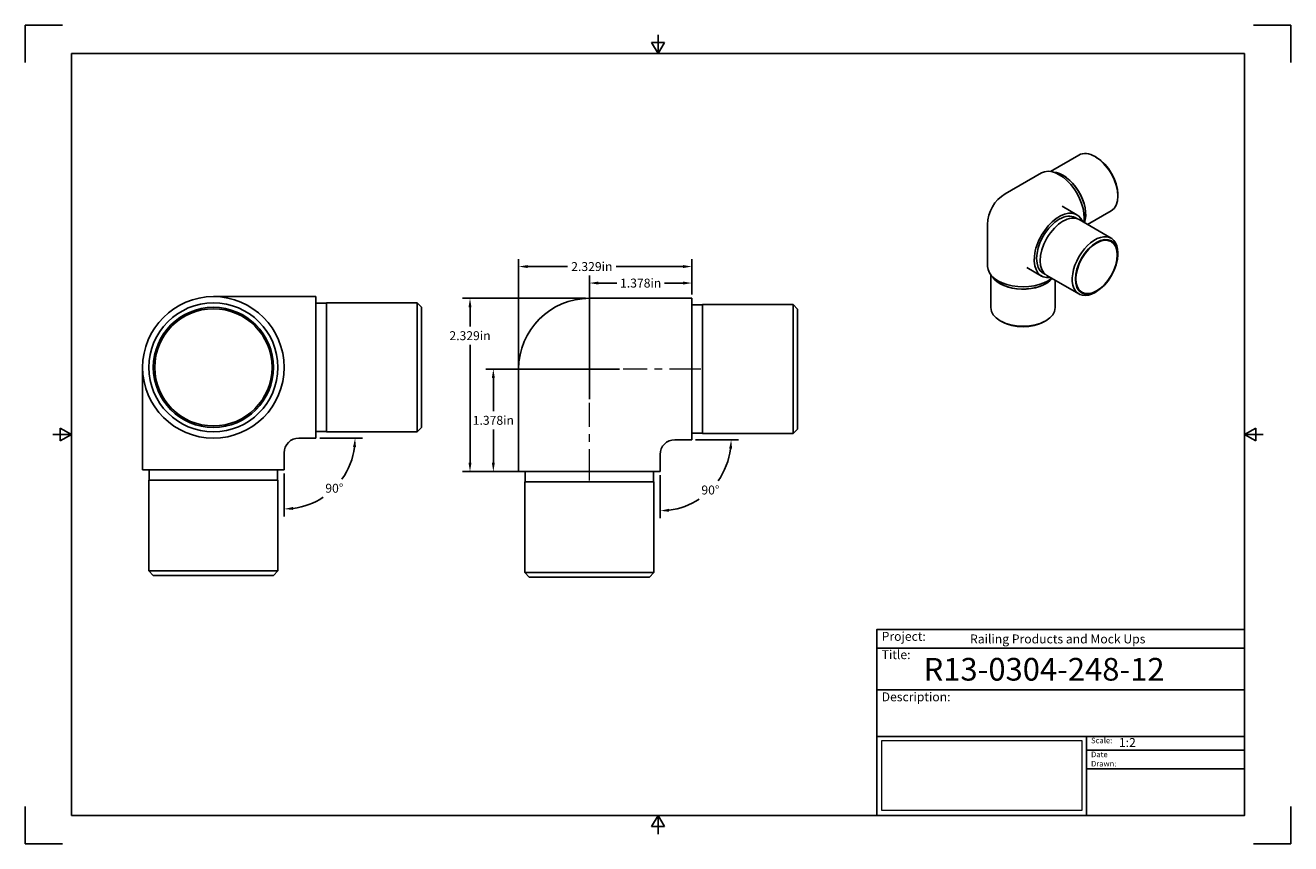
# Model space of a CAD drawing. Units: inches. Extents: x 0 to 17, y 0 to 11.
import ezdxf

# ---------------------------------------------------------------- set-up
doc = ezdxf.new("R2010")
doc.units = ezdxf.units.IN
doc.header["$LTSCALE"] = 0.75
doc.header["$MEASUREMENT"] = 0
doc.linetypes.add('CENTER2', pattern=[1.125, 0.75, -0.125, 0.125, -0.125])
doc.layers.add('Border', color=7, linetype='Continuous')
doc.layers.add('Titleblock', color=7, linetype='Continuous')
for name, color, linetype, lineweight in [('Center Lines', 7, 'CENTER2', 13), ('Dimensions', 7, 'Continuous', 13), ('Visible', 7, 'Continuous', 25)]:
    doc.layers.add(name, color=color, linetype=linetype, lineweight=lineweight)
doc.styles.get("Standard").update_dxf_attribs({"font": 'arial.ttf'})
doc.dimstyles.get("Standard").update_dxf_attribs({"dimtxt": 0.12, "dimasz": 0.12, "dimexe": 0.1, "dimexo": 0.05, "dimgap": 0.06, "dimtad": 0, "dimtih": 1, "dimtoh": 1, "dimdec": 3, "dimzin": 12, "dimdsep": 46, "dimtxsty": 'Standard', "dimcen": 0, "dimclrd": 256, "dimclre": 256, "dimclrt": 256, "dimazin": 3, "dimtp": 0.01, "dimtm": 0.01, "dimtfac": 1, "dimtdec": 3, "dimtofl": 0, "dimtmove": 0, "dimatfit": 3, "dimfxl": 1, "dimtolj": 1, "dimtzin": 12, "dimarcsym": 1})
picture_1 = doc.add_image_def('image1.jpg', size_in_pixel=(948, 333))

# ---------------------------------------------------------------- blocks, each defined once
blk = doc.blocks.new('Shower')
at = {"layer": 'Titleblock', "linetype": 'Continuous', "lineweight": 25}
for p, q in [((-4.938, 2.25), (0, 2.25)), ((-4.938, 1.688), (0, 1.688)), ((-2.125, 1.062), (-2.125, 0))]:
    blk.add_line(p, q, dxfattribs=at)
at = {"layer": 'Titleblock'}
for p, q in [((-2.125, 0.875), (0, 0.875)), ((-2.125, 0.625), (0, 0.625))]:
    blk.add_line(p, q, dxfattribs=at)
blk.add_lwpolyline([(0, 0), (-4.938, 0), (-4.938, 2.5), (0, 2.5)], close=True, dxfattribs=at)
at = {"layer": 'Titleblock', "linetype": 'Continuous', "lineweight": 25}
for points in [[(-4.938, 2.5), (0, 2.5), (0, 2.5), (-4.938, 2.5)], [(-1.75, 2.5), (0, 2.5), (0, 2.5), (-1.75, 2.5)], [(0, 1.062), (-4.938, 1.062), (-4.938, 0), (0, 0)], [(0, 1.062), (0, 1.062), (0, 0), (0, 0)], [(0, 1.062), (0, 1.062), (0, 0), (0, 0)]]:
    blk.add_lwpolyline(points, close=True, dxfattribs=at)
at = {"layer": 'Titleblock', "attachment_point": 1}
for s, width, insert, char_height in [('Project:', 0.375, (-4.875, 2.467), 0.12), ('Title:', 0.625, (-4.875, 2.221), 0.12), ('Scale:', 0.375, (-2.062, 1.045), 0.075), ('Date Drawn:', 0.375, (-2.062, 0.858), 0.075)]:
    blk.add_mtext_dynamic_manual_height_columns(s, width=width, gutter_width=0.6, heights=[0], dxfattribs=dict(at, insert=insert, char_height=char_height))
at = {"layer": 'Titleblock', "linetype": 'Continuous', "lineweight": 25, "insert": (-4.875, 1.654), "char_height": 0.12, "attachment_point": 1}
blk.add_mtext_dynamic_manual_height_columns('Description:', width=0.6875, gutter_width=0.6, heights=[0], dxfattribs=at)
at = {"layer": 'Titleblock', "linetype": 'Continuous', "lineweight": 25}
for tag, p, height in [('PROJECT', (-3.688, 2.312), 0.12), ('TITLE_1', (-4.312, 1.812), 0.305), ('SCALE', (-1.688, 0.92), 0.12)]:
    blk.add_attdef(tag, p, '', height=height, dxfattribs=at)
at = {"layer": 'Titleblock', "linetype": 'Continuous', "lineweight": 0}
image = blk.add_image(picture_1, insert=(-4.875, 0.065), size_in_units=(2.687, 0.944), dxfattribs=at)
image.dxf.flags = 15
blk = doc.blocks.new('ANSI_B_SHEET')
at = {"layer": 'Border'}
for p, q in [((0.5, 11), (0, 11)), ((0, 11), (0, 10.5)), ((17, 11), (16.5, 11)), ((17, 10.5), (17, 11)), ((8.413397, 10.77), (8.586603, 10.77)), ((8.5, 10.62), (8.413397, 10.77)), ((8.5, 10.62), (8.5, 10.87)), ((8.5, 10.62), (8.586603, 10.77)), ((16.38, 10.62), (0.62, 10.62)), ((0.62, 10.62), (0.62, 0.38)), ((16.38, 0.38), (16.38, 10.62)), ((0.62, 5.5), (0.37, 5.5)), ((0.47, 5.586603), (0.47, 5.413397)), ((0.62, 5.5), (0.47, 5.586603)), ((0.62, 5.5), (0.47, 5.413397)), ((16.38, 5.5), (16.53, 5.586603)), ((16.38, 5.5), (16.63, 5.5)), ((16.38, 5.5), (16.53, 5.413397)), ((16.53, 5.586603), (16.53, 5.413397)), ((0, 0.5), (0, 0)), ((0.62, 0.38), (16.38, 0.38)), ((8.5, 0.38), (8.413397, 0.23)), ((8.5, 0.38), (8.5, 0.13)), ((8.5, 0.38), (8.586603, 0.23)), ((17, 0), (17, 0.5)), ((8.413397, 0.23), (8.586603, 0.23)), ((0, 0), (0.5, 0)), ((16.5, 0), (17, 0))]:
    blk.add_line(p, q, dxfattribs=at)
blk = doc.blocks.new('*U6')
at = {"layer": 'Center Lines', "color": 0, "ltscale": 0.75, "transparency": 16777216}
blk.add_line((0.522067, 0), (-0.522067, 0), dxfattribs=at)
blk = doc.blocks.new('*U7')
at = {"layer": 'Center Lines', "color": 0, "ltscale": 0.75, "transparency": 16777216}
blk.add_line((0, -0.522067), (0, 0.522067), dxfattribs=at)
blk = doc.blocks.new('*D14')
at = {"layer": 'Defpoints', "color": 0, "transparency": 16777216}
for p in [(6.627253, 7.757244), (8.955993, 7.33027), (6.627253, 6.379483)]:
    blk.add_point(p, dxfattribs=at)
at = {"layer": 'Dimensions', "lineweight": -2, "transparency": 16777216}
for p, q in [((6.627253, 6.429483), (6.627253, 7.857244)), ((8.955993, 7.38027), (8.955993, 7.857244)), ((6.747253, 7.757244), (7.284276, 7.757244)), ((8.835993, 7.757244), (7.937809, 7.757244))]:
    blk.add_line(p, q, dxfattribs=at)
at = {"layer": 'Dimensions', "transparency": 16777216}
for points in [[(6.747253, 7.777244), (6.747253, 7.737244), (6.627253, 7.757244)], [(8.835993, 7.777244), (8.835993, 7.737244), (8.955993, 7.757244)]]:
    blk.add_solid(points, dxfattribs=at)
at = {"layer": 'Dimensions', "transparency": 16777216, "insert": (7.611042, 7.757244), "char_height": 0.12, "attachment_point": 5}
blk.add_mtext('\\A1;2.329in', dxfattribs=at)
blk = doc.blocks.new('*D15')
at = {"layer": 'Defpoints', "color": 0, "transparency": 16777216}
for p in [(7.57804, 7.33027), (5.974441, 5.00153), (8.528828, 5.00153)]:
    blk.add_point(p, dxfattribs=at)
at = {"layer": 'Dimensions', "lineweight": -2, "transparency": 16777216}
for p, q in [((7.52804, 7.33027), (5.874441, 7.33027)), ((5.974441, 7.21027), (5.974441, 6.949371)), ((5.974441, 5.12153), (5.974441, 6.706751)), ((8.478828, 5.00153), (5.874441, 5.00153))]:
    blk.add_line(p, q, dxfattribs=at)
at = {"layer": 'Dimensions', "transparency": 16777216}
for points in [[(5.954441, 7.21027), (5.994441, 7.21027), (5.974441, 7.33027)], [(5.954441, 5.12153), (5.994441, 5.12153), (5.974441, 5.00153)]]:
    blk.add_solid(points, dxfattribs=at)
at = {"layer": 'Dimensions', "transparency": 16777216, "insert": (5.974441, 6.828061), "char_height": 0.12, "attachment_point": 5}
blk.add_mtext('\\A1;2.329in', dxfattribs=at)
blk = doc.blocks.new('*D16')
at = {"layer": 'Defpoints', "color": 0, "transparency": 16777216}
for p in [(3.674643, 5.45144), (3.904958, 5.45144), (3.477793, 5.254589), (3.477793, 5.024274), (3.954167, 4.626336)]:
    blk.add_point(p, dxfattribs=at)
at = {"layer": 'Dimensions', "lineweight": -2, "transparency": 16777216}
for p, q in [((3.954958, 5.45144), (4.530541, 5.45144)), ((3.477793, 4.974274), (3.477793, 4.398692))]:
    blk.add_line(p, q, dxfattribs=at)
for start, end in [(324.56186, 352.778735), (277.221265, 303.447634)]:
    blk.add_arc((3.477793, 5.45144), 0.952748, start, end, dxfattribs=at)
at = {"layer": 'Dimensions', "transparency": 16777216}
for points in [[(4.403024, 5.332938), (4.442944, 5.330418), (4.430541, 5.45144)], [(3.598814, 4.486289), (3.596295, 4.526209), (3.477793, 4.498692)]]:
    blk.add_solid(points, dxfattribs=at)
at = {"layer": 'Dimensions', "transparency": 16777216, "insert": (4.151488, 4.777745), "char_height": 0.12, "attachment_point": 5}
blk.add_mtext('\\A1;90°', dxfattribs=at)
blk = doc.blocks.new('*D17')
at = {"layer": 'Defpoints', "color": 0, "transparency": 16777216}
for p in [(8.725678, 5.428695), (8.955993, 5.428695), (8.528828, 5.231845), (8.528828, 5.00153), (9.00605, 4.602122)]:
    blk.add_point(p, dxfattribs=at)
at = {"layer": 'Dimensions', "lineweight": -2, "transparency": 16777216}
for p, q in [((9.005993, 5.428695), (9.583272, 5.428695)), ((8.528828, 4.95153), (8.528828, 4.374251))]:
    blk.add_line(p, q, dxfattribs=at)
for start, end in [(324.545954, 352.791583), (277.208417, 303.471137)]:
    blk.add_arc((8.528828, 5.428695), 0.954444, start, end, dxfattribs=at)
at = {"layer": 'Dimensions', "transparency": 16777216}
for points in [[(9.455767, 5.31019), (9.495688, 5.307675), (9.483272, 5.428695)], [(8.649848, 4.461834), (8.647333, 4.501755), (8.528828, 4.474251)]]:
    blk.add_solid(points, dxfattribs=at)
at = {"layer": 'Dimensions', "transparency": 16777216, "insert": (9.203721, 4.753801), "char_height": 0.12, "attachment_point": 5}
blk.add_mtext('\\A1;90°', dxfattribs=at)
blk = doc.blocks.new('*D18')
at = {"layer": 'Defpoints', "color": 0, "transparency": 16777216}
for p in [(8.955993, 7.535304), (8.955993, 7.33027), (7.57804, 5.925664)]:
    blk.add_point(p, dxfattribs=at)
at = {"layer": 'Dimensions', "lineweight": -2, "transparency": 16777216}
for p, q in [((7.57804, 5.975664), (7.57804, 7.635304)), ((7.69804, 7.535304), (7.946921, 7.535304)), ((8.835993, 7.535304), (8.587112, 7.535304)), ((8.955993, 7.38027), (8.955993, 7.635304))]:
    blk.add_line(p, q, dxfattribs=at)
at = {"layer": 'Dimensions', "transparency": 16777216}
for points in [[(7.69804, 7.555304), (7.69804, 7.515304), (7.57804, 7.535304)], [(8.835993, 7.555304), (8.835993, 7.515304), (8.955993, 7.535304)]]:
    blk.add_solid(points, dxfattribs=at)
at = {"layer": 'Dimensions', "transparency": 16777216, "insert": (8.267017, 7.535304), "char_height": 0.12, "attachment_point": 5}
blk.add_mtext('\\A1;1.378in', dxfattribs=at)
blk = doc.blocks.new('*D19')
at = {"layer": 'Defpoints', "color": 0, "transparency": 16777216}
for p in [(8.031859, 6.379483), (6.287842, 5.00153), (6.627253, 5.00153)]:
    blk.add_point(p, dxfattribs=at)
at = {"layer": 'Dimensions', "lineweight": -2, "transparency": 16777216}
for p, q in [((7.981859, 6.379483), (6.187842, 6.379483)), ((6.287842, 6.259483), (6.287842, 5.811816)), ((6.287842, 5.12153), (6.287842, 5.569197)), ((6.577253, 5.00153), (6.187842, 5.00153))]:
    blk.add_line(p, q, dxfattribs=at)
at = {"layer": 'Dimensions', "transparency": 16777216}
for points in [[(6.267842, 6.259483), (6.307842, 6.259483), (6.287842, 6.379483)], [(6.267842, 5.12153), (6.307842, 5.12153), (6.287842, 5.00153)]]:
    blk.add_solid(points, dxfattribs=at)
at = {"layer": 'Dimensions', "transparency": 16777216, "insert": (6.287842, 5.690506), "char_height": 0.12, "attachment_point": 5}
blk.add_mtext('\\A1;1.378in', dxfattribs=at)

msp = doc.modelspace()

# ---------------------------------------------------------------- linework, layer by layer
at = {"layer": 'Visible', "extrusion": (0, 0.816497, 0.57735)}
for p, q in [((13.772542, 9.035662, -0.211685), (14.154721, 9.256312, -0.523732)), ((14.392135, 9.222808, -0.307794), (14.371256, 9.234863, -0.273698)), ((13.653339, 9.01571, -0.131634), (13.166159, 8.734436, 0.266147)), ((14.677483, 8.728571, -0.307794), (14.677483, 8.704462, -0.273698)), ((14.128733, 8.453163, 0.663928), (13.928462, 8.568789, 0.500407)), ((14.269998, 8.322733, -0.264254), (14.587791, 8.506212, -0.523732)), ((14.106587, 8.414806, 0.663928), (14.135379, 8.398183, 0.687436)), ((14.156985, 8.387981, 0.704274), (14.587791, 8.139255, 1.056026)), ((12.928462, 7.760186, -0.131634), (12.928462, 8.322733, 0.266147)), ((14.677483, 7.916896, 0.840088), (14.677483, 7.941005, 0.805992)), ((13.653339, 7.629757, 0.663928), (13.453069, 7.745383, 0.500407)), ((13.675485, 7.668114, 0.663928), (13.704276, 7.651491, 0.687436)), ((12.970785, 7.646978, -0.211685), (12.970785, 7.205676, -0.523732)), ((13.723914, 7.63788, 0.704274), (14.154721, 7.389154, 1.056026)), ((13.836927, 7.572633, -0.264254), (13.836927, 7.205676, -0.523732)), ((14.392135, 7.422658, 0.840088), (14.371256, 7.410604, 0.805992)), ((13.118508, 7.016821, -0.307794), (13.097629, 7.028876, -0.273698)), ((13.689204, 7.016821, -0.307794), (13.710083, 7.028876, -0.273698))]:
    msp.add_line(p, q, dxfattribs=at)
at = {"layer": 'Visible', "extrusion": (0, 1, 0)}
for p, q in [((3.904958, 7.353015, -0.92196), (2.527006, 7.353015, -0.92196)), ((3.904958, 7.264432, -0.92196), (4.044722, 7.264432, -0.92196)), ((4.044722, 7.268369, -0.92196), (5.263226, 7.268369, -0.92196)), ((5.322281, 7.209314, -0.92196), (5.263226, 7.268369, -0.92196)), ((1.576218, 5.024274, -0.92196), (1.576218, 6.402227, -0.92196)), ((3.904958, 5.45144, -0.92196), (3.674643, 5.45144, -0.92196)), ((3.904958, 5.540022, -0.92196), (4.044722, 5.540022, -0.92196)), ((4.044722, 5.536085, -0.92196), (5.263226, 5.536085, -0.92196)), ((5.322281, 5.595141, -0.92196), (5.263226, 5.536085, -0.92196)), ((3.477793, 5.024274, -0.92196), (3.477793, 5.254589, -0.92196)), ((1.664801, 5.024274, -0.92196), (1.664801, 4.884511, -0.92196)), ((3.38921, 5.024274, -0.92196), (3.38921, 4.884511, -0.92196)), ((1.660864, 4.884511, -0.92196), (1.660864, 3.666007, -0.92196)), ((3.393147, 4.884511, -0.92196), (3.393147, 3.666007, -0.92196)), ((1.719919, 3.606952, -0.92196), (1.660864, 3.666007, -0.92196)), ((3.334092, 3.606952, -0.92196), (3.393147, 3.666007, -0.92196))]:
    msp.add_line(p, q, dxfattribs=at)
at = {"layer": 'Visible'}
for p, q in [((8.955993, 7.33027, 0.92196), (7.57804, 7.33027, 0.92196)), ((8.955993, 7.241687, 0.92196), (9.095757, 7.241687, 0.92196)), ((9.095757, 7.245624, 0.92196), (10.314261, 7.245624, 0.92196)), ((10.373316, 7.186569, 0.92196), (10.314261, 7.245624, 0.92196)), ((6.627253, 5.00153, 0.92196), (6.627253, 6.379483, 0.92196)), ((8.955993, 5.517278, 0.92196), (9.095757, 5.517278, 0.92196)), ((9.095757, 5.513341, 0.92196), (10.314261, 5.513341, 0.92196)), ((10.373316, 5.572396, 0.92196), (10.314261, 5.513341, 0.92196)), ((8.955993, 5.428695, 0.92196), (8.725678, 5.428695, 0.92196)), ((8.528828, 5.00153, 0.92196), (8.528828, 5.231845, 0.92196)), ((6.715836, 5.00153, 0.92196), (6.715836, 4.861766, 0.92196)), ((8.440245, 5.00153, 0.92196), (8.440245, 4.861766, 0.92196)), ((6.711899, 4.861766, 0.92196), (6.711899, 3.643262, 0.92196)), ((8.444182, 4.861766, 0.92196), (8.444182, 3.643262, 0.92196)), ((6.770954, 3.584207, 0.92196), (6.711899, 3.643262, 0.92196)), ((8.385127, 3.584207, 0.92196), (8.444182, 3.643262, 0.92196))]:
    msp.add_line(p, q, dxfattribs=at)
at = {"layer": 'Visible', "extrusion": (-0.707107, 0.408248, -0.57735)}
for radius in [0.403543, 0.393701]:
    msp.add_circle((-13.909626, -4.082054, -7.631514), radius, dxfattribs=at)
at = {"layer": 'Visible'}
for centre, radius in [((2.527006, 6.402227, 0.455993), 0.950787), ((2.527006, 6.402227, 1.814261), 0.866142)]:
    msp.add_circle(centre, radius, dxfattribs=at)
at = {"layer": 'Visible', "extrusion": (7e-16, -2e-16, -1)}
for radius in [0.807087, 0.787402]:
    msp.add_circle((-2.527006, 6.402227, -1.873316), radius, dxfattribs=at)
at = {"layer": 'Visible', "extrusion": (0.707107, 0.408248, -0.57735)}
for centre, radius, start, end in [((0.505771, 9.321802, 14.090149), 0.433071, 360, 180), ((0.505771, 9.321802, 13.411016), 0.475394, 360, 144.262905), ((0.505771, 9.321802, 13.480897), 0.433071, 19.576928, 154.758672)]:
    msp.add_arc(centre, radius, start, end, dxfattribs=at)
at = {"layer": 'Visible', "extrusion": (-0.707107, -0.408248, 0.57735)}
for centre, radius, start, end in [((-0.505771, 9.321802, -14.119677), 0.403543, 45, 135), ((-0.505771, 9.321802, -13.480897), 0.431102, 25.147323, 159.110538)]:
    msp.add_arc(centre, radius, start, end, dxfattribs=at)
at = {"layer": 'Visible', "extrusion": (-4e-16, -1e-16, -1)}
msp.add_arc((-13.403856, 8.322733, -0.266147), 0.475394, 0, 60, dxfattribs=at)
at = {"layer": 'Visible', "extrusion": (0.707107, -0.408248, 0.57735)}
for centre, radius, start, end in [((13.909626, -4.082054, 6.922852), 0.475394, 335.640173, 204.359827), ((13.909626, -4.082054, 6.922852), 0.431102, 360, 180), ((13.909626, -4.082054, 6.992734), 0.433071, 360, 180), ((13.909626, -4.082054, 7.601986), 0.433071, 315, 225)]:
    msp.add_arc(centre, radius, start, end, dxfattribs=at)
at = {"layer": 'Visible', "extrusion": (0, -0.816497, -0.57735)}
for centre, radius, start, end in [((13.403856, -4.587824, -6.260167), 0.475394, 35.737095, 180), ((13.403856, -4.587824, -6.190285), 0.433071, 25.241328, 160.423072), ((13.403856, -4.587824, -5.581033), 0.433071, 0, 180)]:
    msp.add_arc(centre, radius, start, end, dxfattribs=at)
at = {"layer": 'Visible', "extrusion": (0, 0.816497, 0.57735)}
for centre, radius, start, end in [((-13.403856, -4.587824, 6.190285), 0.431102, 20.889462, 154.852677), ((-13.403856, -4.587824, 5.551505), 0.403543, 45, 135)]:
    msp.add_arc(centre, radius, start, end, dxfattribs=at)
at = {"layer": 'Visible', "extrusion": (1, 2e-16, 5e-16)}
msp.add_arc((6.402227, -0.92196, 3.904958), 0.950787, 0, 180, dxfattribs=at)
at = {"layer": 'Visible'}
for centre, radius in [((7.57804, 6.379483, 0.92196), 0.950787), ((8.725678, 5.231845, 0.92196), 0.19685)]:
    msp.add_arc(centre, radius, 90, 180, dxfattribs=at)
at = {"layer": 'Visible', "extrusion": (1, -4e-16, 2e-16)}
for centre, radius, start in [((6.379483, 0.92196, 8.955993), 0.950787, 360), ((6.379483, 0.92196, 9.095757), 0.866142, 0)]:
    msp.add_arc(centre, radius, start, 180, dxfattribs=at)
at = {"layer": 'Visible', "extrusion": (1, 4e-16, 5e-16)}
for centre in [(6.402227, -0.92196, 4.044722), (6.402227, -0.92196, 5.263226)]:
    msp.add_arc(centre, 0.866142, 0, 180, dxfattribs=at)
at = {"layer": 'Visible', "extrusion": (-1, -4e-16, -6e-16)}
msp.add_arc((-6.402227, -0.92196, -5.322281), 0.807087, 0, 180, dxfattribs=at)
at = {"layer": 'Visible', "extrusion": (1, -4e-16, 4e-16)}
msp.add_arc((6.379483, 0.92196, 10.314261), 0.866142, 0, 180, dxfattribs=at)
at = {"layer": 'Visible', "extrusion": (-1, 9e-16, 0)}
msp.add_arc((-6.379483, 0.92196, -10.373316), 0.807087, 360, 180, dxfattribs=at)
at = {"layer": 'Visible', "extrusion": (1e-16, 5e-16, -1)}
msp.add_arc((-3.674643, 5.254589, 0.92196), 0.19685, 0, 90, dxfattribs=at)
at = {"layer": 'Visible', "extrusion": (0, -1, 0)}
for centre, radius in [((2.527006, -0.92196, -5.024274), 0.950787), ((7.57804, 0.92196, -5.00153), 0.950787), ((2.527006, -0.92196, -4.884511), 0.866142), ((7.57804, 0.92196, -4.861766), 0.866142), ((2.527006, -0.92196, -3.666007), 0.866142)]:
    msp.add_arc(centre, radius, 0, 180, dxfattribs=at)
at = {"layer": 'Visible', "extrusion": (0, 1, 0)}
msp.add_arc((-2.527006, -0.92196, 3.606952), 0.807087, 0, 180, dxfattribs=at)
at = {"layer": 'Visible', "extrusion": (-1.6e-15, -1, 0)}
msp.add_arc((7.57804, 0.92196, -3.643262), 0.866142, 0, 180, dxfattribs=at)
at = {"layer": 'Visible', "extrusion": (9e-16, 1, 0)}
msp.add_arc((-7.57804, 0.92196, 3.584207), 0.807087, 0, 180, dxfattribs=at)

# ---------------------------------------------------------------- block references
at = {"layer": 'Border'}
msp.add_blockref('ANSI_B_SHEET', (0, 0), dxfattribs=at)
at = {"layer": 'Center Lines', "ltscale": 0.75}
for name, p in [('*U6', (8.553926, 6.379483)), ('*U7', (7.57804, 5.403597))]:
    msp.add_blockref(name, p, dxfattribs=at)
at = {"layer": 'Titleblock'}
msp.add_blockref('Shower', (16.38, 0.38), dxfattribs=at).add_auto_attribs({'PROJECT': 'Railing Products and Mock Ups', 'TITLE_1': 'R13-0304-248-12', 'SCALE': '1:2'})

# ---------------------------------------------------------------- dimensions: what is measured, and where the dimension line sits
at = {"layer": 'Dimensions'}
for base, p1, p2, angle, picture, middle in [((6.627253, 7.757244), (8.955993, 7.33027), (6.627253, 6.379483), 180, '*D14', (7.611042, 7.757244)), ((5.974441, 5.00153), (7.57804, 7.33027), (8.528828, 5.00153), 270, '*D15', (5.974441, 6.828061))]:
    dim = msp.add_linear_dim(base=base, p1=p1, p2=p2, angle=angle, dimstyle='Standard', override={"dimlfac": 1, "dimpost": 'in'}, dxfattribs=at)
    dim.commit()
    dim.dimension.update_dxf_attribs({"geometry": picture, "text_midpoint": middle, "dimtype": 160})
for base, p1, p2, angle, picture, middle in [((8.955993, 7.535304), (7.57804, 5.925664), (8.955993, 7.33027), 180, '*D18', (8.267017, 7.535304)), ((6.287842, 5.00153), (8.031859, 6.379483), (6.627253, 5.00153), 90, '*D19', (6.287842, 5.690506))]:
    dim = msp.add_linear_dim(base=base, p1=p1, p2=p2, angle=angle, dimstyle='Standard', override={"dimlfac": 1, "dimpost": 'in', "dimclrd": 256, "dimclre": 256}, dxfattribs=at)
    dim.commit()
    dim.dimension.update_dxf_attribs({"geometry": picture, "text_midpoint": middle})
for base, line1, line2, picture, middle in [((3.954167, 4.626336), ((3.477793, 5.024274), (3.477793, 5.254589)), ((3.904958, 5.45144), (3.674643, 5.45144)), '*D16', (4.151488, 4.777745)), ((9.00605, 4.602122), ((8.528828, 5.00153), (8.528828, 5.231845)), ((8.955993, 5.428695), (8.725678, 5.428695)), '*D17', (9.203721, 4.753801))]:
    dim = msp.add_angular_dim_2l(base=base, line1=line1, line2=line2, dimstyle='Standard', override={"dimlfac": 1, "dimpost": ''}, dxfattribs=at)
    dim.commit()
    dim.dimension.update_dxf_attribs({"geometry": picture, "text_midpoint": middle})

doc.saveas('drawing.dxf')
